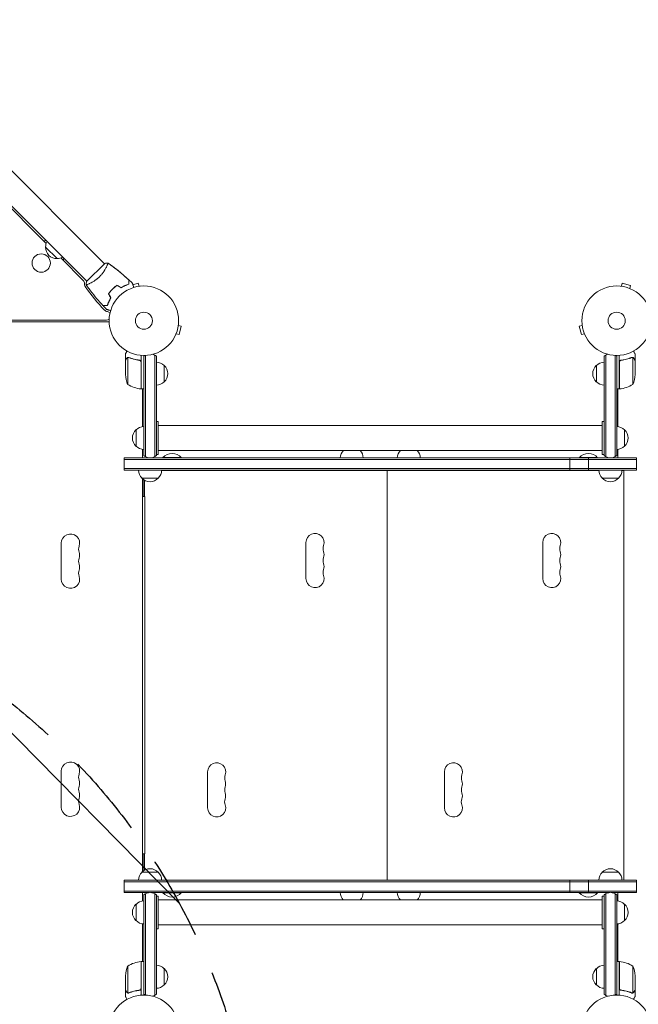
# Model space of a CAD drawing. Units: millimetres. Extents: x -4774 to 5410, y -4819 to 3103.
# Drawn here: x -189 to 754, y 39 to 1541 of the extents above; entities that cross this region are included whole.
import ezdxf

# ---------------------------------------------------------------- set-up
doc = ezdxf.new("R2010")
doc.units = ezdxf.units.MM
doc.header["$LTSCALE"] = 20
doc.linetypes.add('HIDDEN', pattern=[9.525, 6.35, -3.175])
for name, color, linetype in [('2d', 230, 'Continuous'), ('EN-Free_Space', 10, 'HIDDEN'), ('EN-Free_Space_Hatch', 10, 'HIDDEN')]:
    doc.layers.add(name, color=color, linetype=linetype)

msp = doc.modelspace()

# ---------------------------------------------------------------- hatches: boundary and pattern name
at = {"layer": 'EN-Free_Space_Hatch'}
h = msp.add_hatch(dxfattribs=at)
h.set_pattern_fill('ANSI31', color=256, scale=100)
h.set_pattern_definition([(134.5466, (-541.24, -2823.33), (-226.276, -222.723), [])])
edge = h.paths.add_edge_path()
edge.add_line((-530, -1403.2), (-541.2, -2823.3))
edge.add_arc((-1541.2, -2815.4), 1000, 179.5466, 359.5466, ccw=False)
edge.add_line((-2541.2, -2807.5), (-2529.9, -1387.4))
edge.add_arc((-530, -1403.2), 2000, 135, 179.5466, ccw=False)
edge.add_line((-1944.2, 11), (-1532.2, 423))
edge.add_arc((-825.1, -284.1), 1000, -45, 135, ccw=False)
edge.add_line((-118, -991.2), (-530, -1403.2))
edge = h.paths.add_edge_path()
edge.add_line((1812, 1541), (3910, 1541))
edge.add_arc((3910, 541), 1000, 0, 90, ccw=False)
edge.add_arc((3910, 541), 1000, -90, 0, ccw=False)
edge.add_line((3910, -459), (1812, -459))
edge.add_arc((1812, 541), 1000, 180, 270, ccw=False)
edge.add_arc((1812, 541), 1000, 90, 180, ccw=False)

# ---------------------------------------------------------------- linework, layer by layer
at = {"layer": '2d', "lineweight": 0}
for p, q in [((-313.9, 1422.8), (-60.1, 1169)), ((-340.8, 1395.9), (-87, 1142.1)), ((-149, 1199.8), (-256.5, 1307.4)), ((-149.9, 1205), (-152, 1202.9)), ((-132.2, 1176.8), (-149.9, 1194.4)), ((-91.6, 1142.5), (-126.8, 1177.7)), ((-123.7, 1174.6), (-121.6, 1176.8)), ((-59.8, 1169.3), (-87.3, 1141.8)), ((-56.4, 1165.3), (-56.4, 1165.3)), ((-8.6, 1139.1), (-16.7, 1136.9)), ((-7.3, 1134.5), (-8.6, 1139.1)), ((-5.9, 1134.7), (-5.8, 1134.7)), ((-5.8, 1134.7), (-5.8, 1134.7)), ((726.8, 1134.7), (726.9, 1134.7)), ((726.8, 1134.7), (726.8, 1134.7)), ((728.3, 1134.5), (729.6, 1139.1)), ((742.1, 1135.8), (729.6, 1139.1)), ((740.9, 1131.1), (742.1, 1135.8)), ((742.2, 1130.6), (742.3, 1130.5)), ((742.3, 1130.5), (742.3, 1130.5)), ((-1025.2, 1083), (-56.8, 1083)), ((-53, 1080), (-1029, 1080)), ((52.5, 1074.7), (57.1, 1073.4)), ((52.7, 1076.2), (52.7, 1076.1)), ((52.7, 1076.2), (52.7, 1076.2)), ((53.8, 1060.9), (57.1, 1073.4)), ((668.5, 1074.7), (663.9, 1073.4)), ((663.9, 1073.4), (667.2, 1060.9)), ((668.3, 1076.1), (668.3, 1076.2)), ((668.3, 1076.2), (668.3, 1076.2)), ((48.6, 1060.8), (48.5, 1060.7)), ((48.5, 1060.7), (48.5, 1060.7)), ((49.1, 1062.1), (53.8, 1060.9)), ((671.9, 1062.1), (667.2, 1060.9)), ((672.5, 1060.7), (672.4, 1060.8)), ((672.5, 1060.7), (672.5, 1060.7)), ((-28, 1021.7), (-28, 1031.5)), ((-28, 1021.7), (-27.9, 1021.7)), ((-24.7, 1025.6), (-24.7, 984.8)), ((-23.8, 1025.8), (-23.8, 1025.8)), ((-7.8, 1021.7), (-6.3, 1021.7)), ((-4, 1029.2), (-4, 977.8)), ((0, 876.1), (0, 1029)), ((2.5, 874.5), (2.5, 1029.1)), ((16.5, 1029.5), (16.5, 874.5)), ((19, 1027.8), (19, 876.1)), ((702, 1027.8), (702, 876.1)), ((704.5, 1029.5), (704.5, 874.5)), ((718.5, 1029.1), (718.5, 874.5)), ((721, 876.1), (721, 1029)), ((725, 977.8), (725, 1029.2)), ((728.8, 1021.7), (727.3, 1021.7)), ((744.8, 1026), (744.8, 1026)), ((745.7, 984.8), (745.7, 1025.6)), ((749, 1021.7), (748.9, 1021.7)), ((749, 1021.7), (749, 1031.5)), ((-28, 1021.5), (-28, 999.6)), ((-4.2, 977.8), (-4.2, 1018.6)), ((31, 1013.7), (31, 988.7)), ((690, 988.7), (690, 1013.7)), ((725.2, 1018.6), (725.2, 977.8)), ((749, 999.6), (749, 1021.5)), ((-4, 977.8), (0, 977.8)), ((-2, 920.4), (-2, 977.8)), ((725, 977.8), (721, 977.8)), ((723, 920.4), (723, 977.8)), ((0, 885.5), (0, 920.5)), ((19, 928), (22, 928)), ((22, 878), (22, 928)), ((699, 922), (22, 922)), ((699, 878), (699, 928)), ((699, 928), (702, 928)), ((721, 920.5), (721, 885.5)), ((-12, 890.5), (-12, 915.5)), ((733, 915.5), (733, 890.5)), ((-30, 853.7), (-30, 872.7)), ((751, 872.7), (-30, 872.7)), ((-2, 872.7), (-2, 885.6)), ((19, 878), (22, 878)), ((699, 884), (22, 884)), ((57, 873), (29, 873)), ((29, 872.7), (29, 873)), ((57, 872.7), (57, 873)), ((649.6, 853.7), (649.6, 872.7)), ((692, 873), (664, 873)), ((664, 872.7), (664, 873)), ((678, 853.7), (678, 872.7)), ((692, 872.7), (692, 873)), ((699, 878), (702, 878)), ((723, 872.7), (723, 885.6)), ((751, 853.7), (751, 872.7)), ((751, 870.2), (-30, 870.2)), ((751, 856.2), (-30, 856.2)), ((-30, 853.7), (751, 853.7)), ((22, 841.7), (-3, 841.7)), ((694, 853.5), (27, 853.5)), ((337, 853.5), (337, 853.7)), ((359, 853.5), (359, 853.7)), ((362, 853.5), (362, 853.7)), ((371, 228.5), (371, 853.5)), ((384, 853.5), (384, 853.7)), ((724, 841.7), (699, 841.7)), ((732, 853.5), (729, 853.5)), ((732, 228.5), (732, 853.5)), ((-2, 241.3), (-2, 840.7)), ((-1, 814.5), (-1, 839.9)), ((1, 838.5), (1, 813.5)), ((-1, 814.5), (-2, 814.5)), ((-2, 813.5), (1.5, 813.5)), ((1.5, 268.5), (1.5, 813.5)), ((-126, 687.5), (-126, 742.5)), ((247.2, 743.5), (247.2, 688.5)), ((608.2, 743.5), (608.2, 688.5)), ((-126, 394.5), (-126, 339.5)), ((97.2, 393.5), (97.2, 338.5)), ((458.2, 393.5), (458.2, 338.5)), ((1.5, 268.5), (-2, 268.5)), ((-2, 267.5), (-1, 267.5)), ((-1, 242.1), (-1, 267.5)), ((1, 268.5), (1, 243.5)), ((-30, 209.2), (-30, 228.2)), ((751, 228.2), (-30, 228.2)), ((751, 225.7), (-30, 225.7)), ((-8, 228.3), (27, 228.3)), ((-3, 240.3), (22, 240.3)), ((-2, 228.2), (-2, 228.3)), ((1, 228.2), (1, 228.3)), ((23, 228.2), (23, 228.3)), ((27, 228.5), (694, 228.5)), ((337, 228.2), (337, 228.5)), ((359, 228.2), (359, 228.5)), ((362, 228.2), (362, 228.5)), ((384, 228.2), (384, 228.5)), ((649.6, 209.2), (649.6, 228.2)), ((678, 209.2), (678, 228.2)), ((694, 228.3), (729, 228.3)), ((698, 228.2), (698, 228.3)), ((699, 240.3), (724, 240.3)), ((720, 228.2), (720, 228.3)), ((723, 228.2), (723, 228.3)), ((729, 228.5), (732, 228.5)), ((751, 209.2), (751, 228.2)), ((751, 211.7), (-30, 211.7)), ((-30, 209.2), (8.5, 209.2)), ((-2, 196.4), (-2, 209.2)), ((0, 53), (0, 205.9)), ((0, 161.5), (0, 196.5)), ((2.5, 207.5), (2.5, 52.9)), ((10.5, 209.2), (710.5, 209.2)), ((16.5, 207.5), (16.5, 52.5)), ((19, 205.9), (19, 54.2)), ((19, 204), (22, 204)), ((22, 154), (22, 204)), ((699, 198), (22, 198)), ((29, 209.2), (29, 209)), ((29, 209), (57, 209)), ((57, 209.2), (57, 209)), ((664, 209.2), (664, 209)), ((664, 209), (692, 209)), ((692, 209.2), (692, 209)), ((699, 154), (699, 204)), ((699, 204), (702, 204)), ((702, 205.9), (702, 54.2)), ((704.5, 52.5), (704.5, 207.5)), ((712.5, 209.2), (751, 209.2)), ((718.5, 52.9), (718.5, 207.5)), ((721, 53), (721, 205.9)), ((721, 196.5), (721, 161.5)), ((723, 196.4), (723, 209.2)), ((-12, 166.5), (-12, 191.5)), ((733, 191.5), (733, 166.5)), ((-2, 104.2), (-2, 161.6)), ((19, 154), (22, 154)), ((699, 160), (22, 160)), ((699, 154), (702, 154)), ((723, 104.2), (723, 161.6)), ((-24.7, 97.2), (-24.7, 56.4)), ((-4.2, 63.4), (-4.2, 104.2)), ((-4, 104.2), (-4, 52.8)), ((-4, 104.2), (0, 104.2)), ((31, 93.3), (31, 68.3)), ((690, 68.3), (690, 93.3)), ((725, 104.2), (721, 104.2)), ((725, 104.2), (725, 52.8)), ((725.2, 63.4), (725.2, 104.2)), ((745.7, 97.2), (745.7, 56.4)), ((-28, 60.5), (-28, 82.4)), ((749, 82.4), (749, 60.5)), ((-28, 60.3), (-28, 50.5)), ((-28, 60.3), (-27.9, 60.3)), ((-7.8, 60.3), (-6.3, 60.3)), ((728.8, 60.3), (727.3, 60.3)), ((749, 60.3), (748.9, 60.3)), ((749, 60.3), (749, 50.5)), ((-23.8, 56), (-23.8, 56)), ((744.8, 56.2), (744.8, 56.2))]:
    msp.add_line(p, q, dxfattribs=at)
for centre, radius in [((-156.6, 1170), 14), ((0, 1082), 53), ((721, 1082), 53), ((0, 1082), 13), ((721, 1082), 13), ((0, 0), 53), ((721, 0), 53)]:
    msp.add_circle(centre, radius, dxfattribs=at)
for centre, radius, start, end in [((-132.8, 1194.6), 17, 151.0156, 180.8135), ((-132.9, 1193.7), 17, 177.6679, 272.3321), ((-132.1, 1193.9), 17, 269.1865, 298.9844), ((-93.7, 1140.3), 3, 350.6735, 45), ((-82.8, 1138.5), 8, 170.6735, 215.0407), ((158.7, 1307.9), 303, 215.0407, 223.8152), ((-54.2, 1103.7), 8, 223.8152, 259.6186), ((-56.8, 1089.5), 6.46, 270, 306.2542), ((-56.8, 1089.5), 6.46, 38.7712, 79.6186), ((9.5, 1016.2), 15, 121.2174, 129.2965), ((9.5, 1016.2), 15, 50.7035, 75.2134), ((711.5, 1016.2), 15, 104.7866, 129.2965), ((711.5, 1016.2), 15, 50.7035, 58.7826), ((18.8, 1001.7), 17, 44.1865, 89.3587), ((19.5, 1001.2), 17, 312.6679, 47.3321), ((701.5, 1001.2), 17, 132.6679, 227.3321), ((702.2, 1001.7), 17, 90.6413, 135.8135), ((21.9, 1002.8), 50, 183.6243, 201.1002), ((699.1, 1002.8), 50, 338.8998, 356.3757), ((1.3, 1027.5), 50, 238.6503, 263.5272), ((-4, 980.7), 3, 263.5272, 266.8088), ((18.8, 1000.7), 17, 270.6413, 315.8135), ((702.2, 1000.7), 17, 224.1865, 269.3587), ((725, 980.7), 3, 273.1912, 276.4728), ((719.7, 1027.5), 50, 276.4728, 301.3497), ((0.2, 903.5), 17, 90.6413, 135.8135), ((720.8, 903.5), 17, 44.1865, 89.3587), ((-0.5, 903), 17, 132.6679, 227.3321), ((-0.5, 903), 17, 179.9993, 227.3321), ((721.5, 903), 17, 312.6679, 47.3321), ((0.2, 902.5), 17, 224.1865, 269.3587), ((0.2, 902.5), 17, 224.1865, 269.3587), ((720.8, 902.5), 17, 270.6413, 315.8135), ((9.5, 887.7), 15, 230.7035, 309.2965), ((43, 861.2), 18.3, 40.1905, 139.8095), ((316.5, 872.3), 17, 136.4082, 178.5336), ((317.5, 872.3), 17, 1.4664, 43.5918), ((403.5, 872.3), 17, 136.4082, 178.5336), ((404.5, 872.3), 17, 1.4664, 43.5918), ((678, 861.1), 18.3, 40.1905, 139.8095), ((711.5, 887.7), 15, 230.7035, 309.2965), ((9, 853.9), 17, 180.7482, 225.8135), ((9.5, 853.3), 17, 222.6679, 317.3321), ((10, 853.9), 17, 314.1865, 359.2518), ((711, 853.9), 17, 180.7482, 225.8135), ((711.5, 853.3), 17, 222.6679, 317.3321), ((712, 853.9), 17, 314.1865, 359.2518), ((-112, 742.5), 14, 340.8901, 180), ((261, 743.5), 13.8, 340.5288, 180), ((622, 743.5), 13.8, 340.5288, 180), ((-85.5, 733.3), 14, 160.8901, 199.1099), ((286.9, 734.3), 13.7, 160.5288, 199.4712), ((647.9, 734.3), 13.7, 160.5288, 199.4712), ((-112, 724.2), 14, 340.8901, 19.1099), ((261, 725.1), 13.7, 340.5288, 19.4712), ((622, 725.1), 13.7, 340.5288, 19.4712), ((-85.5, 715), 14, 160.8901, 199.1099), ((-112, 705.8), 14, 340.8901, 19.1099), ((286.9, 716), 13.7, 160.5288, 199.4712), ((261, 706.8), 13.7, 340.5288, 19.4712), ((647.9, 716), 13.7, 160.5288, 199.4712), ((622, 706.8), 13.7, 340.5288, 19.4712), ((-112, 687.5), 14, 180, 19.1099), ((-85.5, 696.7), 14, 160.8901, 199.1099), ((261, 688.5), 13.8, 180, 19.4712), ((286.9, 697.6), 13.7, 160.5288, 199.4712), ((622, 688.5), 13.8, 180, 19.4712), ((647.9, 697.6), 13.7, 160.5288, 199.4712), ((-112, 394.5), 14, 340.8901, 180), ((111, 393.5), 13.8, 340.5288, 180), ((472, 393.5), 13.8, 340.5288, 180), ((-85.5, 385.3), 14, 160.8901, 199.1099), ((-112, 376.2), 14, 340.8901, 19.1099), ((136.9, 384.3), 13.7, 160.5288, 199.4712), ((111, 375.1), 13.7, 340.5288, 19.4712), ((497.9, 384.3), 13.7, 160.5288, 199.4712), ((472, 375.1), 13.7, 340.5288, 19.4712), ((-85.5, 367), 14, 160.8901, 199.1099), ((-112, 357.8), 14, 340.8901, 19.1099), ((136.9, 366), 13.7, 160.5288, 199.4712), ((111, 356.8), 13.7, 340.5288, 19.4712), ((497.9, 366), 13.7, 160.5288, 199.4712), ((472, 356.8), 13.7, 340.5288, 19.4712), ((-85.5, 348.7), 14, 160.8901, 199.1099), ((136.9, 347.6), 13.8, 160.5288, 199.4712), ((497.9, 347.6), 13.8, 160.5288, 199.4712), ((-112, 339.5), 14, 180, 19.1099), ((111, 338.5), 13.8, 180, 19.4712), ((472, 338.5), 13.8, 180, 19.4712), ((9.5, 228.7), 17, 42.6679, 137.3321), ((711.5, 228.7), 17, 42.6679, 137.3321), ((9, 228.1), 17, 134.1865, 179.3587), ((10, 228.1), 17, 0.6413, 45.8135), ((711, 228.1), 17, 134.1865, 179.3587), ((712, 228.1), 17, 0.6413, 45.8135), ((0.2, 179.5), 17, 90.6413, 135.8135), ((9.5, 194.3), 15, 50.7035, 129.2965), ((43, 220.8), 18.3, 220.1905, 319.8095), ((316.5, 209.7), 17, 181.4664, 223.2994), ((317.5, 209.7), 17, 316.7006, 358.5336), ((403.5, 209.7), 17, 181.4664, 223.2994), ((404.5, 209.7), 17, 316.7006, 358.5336), ((678, 220.8), 18.3, 220.1905, 319.8095), ((711.5, 194.3), 15, 50.7035, 129.2965), ((720.8, 179.5), 17, 44.1865, 89.3587), ((-0.5, 179), 17, 132.6679, 227.3321), ((721.5, 179), 17, 312.6679, 47.3321), ((0.2, 178.5), 17, 224.1865, 269.3587), ((720.8, 178.5), 17, 270.6413, 315.8135), ((21.9, 79.2), 50, 158.8998, 176.3757), ((1.3, 54.5), 50, 96.4728, 121.3497), ((-4, 101.3), 3, 93.1912, 96.4728), ((18.8, 81.3), 17, 44.1865, 89.3587), ((19.5, 80.8), 17, 312.6679, 47.3321), ((701.5, 80.8), 17, 132.6679, 227.3321), ((702.2, 81.3), 17, 90.6413, 135.8135), ((725, 101.3), 3, 83.5272, 86.8088), ((719.7, 54.5), 50, 58.6503, 83.5272), ((699.1, 79.2), 50, 3.6243, 21.1002), ((18.8, 80.3), 17, 270.6413, 315.8135), ((702.2, 80.3), 17, 224.1865, 269.3587), ((9.5, 65.8), 15, 230.7035, 238.7826), ((9.5, 65.8), 15, 284.7866, 309.2965), ((711.5, 65.8), 15, 230.7035, 255.2164), ((711.5, 65.8), 15, 301.2143, 309.2965)]:
    msp.add_arc(centre, radius, start, end, dxfattribs=at)
for points, knots in [([(-54.8, 1170), (-54.8, 1170), (-54.8, 1170), (-54.8, 1170), (-54.8, 1170), (-54.7, 1170), (-54.7, 1170), (-54.7, 1169.9), (-54.7, 1169.9), (-54.7, 1169.6), (-54.8, 1169.2), (-55.1, 1168.5), (-55.2, 1168.2), (-55.5, 1167.5), (-55.6, 1167.1), (-56.1, 1165.9), (-56.6, 1165), (-57.2, 1163.8), (-57.3, 1163.5), (-57.6, 1163), (-57.7, 1162.7), (-58.2, 1161.9), (-58.5, 1161.3), (-59.1, 1160.1), (-59.5, 1159.5), (-60.1, 1158.6), (-60.3, 1158.3), (-60.7, 1157.7), (-60.9, 1157.3), (-62, 1155.7), (-62.9, 1154.5), (-64.5, 1152.5), (-65, 1151.9), (-66.2, 1150.6), (-66.8, 1150), (-67.4, 1149.4)], [0.12220864, 0.12220864, 0.12220864, 0.12220864, 0.12268837, 0.12268837, 0.12524335, 0.12524335, 0.12652085, 0.12652085, 0.12779834, 0.12779834, 0.13290832, 0.13290832, 0.13546331, 0.13546331, 0.1380183, 0.1380183, 0.14312827, 0.14312827, 0.14440577, 0.14440577, 0.14568326, 0.14568326, 0.14823825, 0.14823825, 0.15079324, 0.15079324, 0.15207073, 0.15207073, 0.15334823, 0.15334823, 0.15845821, 0.15845821, 0.16101319, 0.16101319, 0.16356818, 0.16356818, 0.16356818, 0.16356818]), ([(-54.7, 1170), (-52.1, 1168.1), (-49.4, 1166.2), (-42.6, 1161.1), (-38.5, 1157.9), (-30.7, 1151.3), (-26.9, 1147.9), (-23.2, 1144.5)], [0.059168, 0.059168, 0.059168, 0.059168, 10.001334, 10.001334, 25.653066, 25.653066, 40.963039, 40.963039, 40.963039, 40.963039]), ([(-54.7, 1170), (-52.5, 1168.4), (-50.2, 1166.8), (-43.9, 1162.1), (-39.8, 1158.9), (-31.5, 1152), (-27.3, 1148.3), (-23.2, 1144.5)], [0.059168, 0.059168, 0.059168, 0.059168, 8.418753, 8.418753, 24.070837, 24.070837, 40.962656, 40.962656, 40.962656, 40.962656]), ([(-67.4, 1149.4), (-68, 1148.8), (-68.6, 1148.2), (-69.9, 1147), (-70.5, 1146.5), (-71.5, 1145.7), (-71.8, 1145.4), (-72.4, 1144.9), (-72.8, 1144.7), (-73.7, 1144), (-74.4, 1143.5), (-75.7, 1142.7), (-76.3, 1142.3), (-77.5, 1141.5), (-78.1, 1141.1), (-79.9, 1140.1), (-81, 1139.5), (-82.5, 1138.8), (-83, 1138.6), (-83.9, 1138.1), (-84.4, 1138), (-85.6, 1137.5), (-86.2, 1137.2), (-87, 1136.9), (-87.2, 1136.9), (-87.6, 1136.8), (-87.7, 1136.7), (-87.9, 1136.7), (-87.9, 1136.7), (-88, 1136.7), (-88, 1136.7), (-88, 1136.8), (-88, 1136.8), (-88, 1136.8), (-88, 1136.8), (-88, 1136.8)], [0.16356818, 0.16356818, 0.16356818, 0.16356818, 0.1661247, 0.1661247, 0.16868122, 0.16868122, 0.16995948, 0.16995948, 0.17123774, 0.17123774, 0.17379425, 0.17379425, 0.17635077, 0.17635077, 0.17890729, 0.17890729, 0.18402032, 0.18402032, 0.18657684, 0.18657684, 0.18913336, 0.18913336, 0.19424639, 0.19424639, 0.19680291, 0.19680291, 0.19935943, 0.19935943, 0.20063769, 0.20063769, 0.20191595, 0.20191595, 0.20447247, 0.20447247, 0.20490292, 0.20490292, 0.20490292, 0.20490292]), ([(-23.2, 1137.7), (-23.2, 1138.5), (-23.2, 1139.2), (-23.2, 1140.5), (-23.2, 1141.1), (-23.2, 1142), (-23.2, 1142.2), (-23.2, 1142.7), (-23.2, 1142.9), (-23.2, 1143.5), (-23.2, 1143.8), (-23.2, 1144.2), (-23.2, 1144.3), (-23.2, 1144.4), (-23.2, 1144.4), (-23.2, 1144.4), (-23.2, 1144.5), (-23.2, 1144.5), (-23.2, 1144.5), (-23.2, 1144.5), (-23.2, 1144.5), (-23.2, 1144.5)], [0, 0, 0, 0, 0.00350666, 0.00350666, 0.00701332, 0.00701332, 0.00876665, 0.00876665, 0.01051997, 0.01051997, 0.01402663, 0.01402663, 0.01577996, 0.01577996, 0.01753329, 0.01753329, 0.02103995, 0.02103995, 0.02454661, 0.02454661, 0.02744921, 0.02744921, 0.02744921, 0.02744921]), ([(-23, 1137.5), (-23, 1138.3), (-23, 1139), (-23, 1140.4), (-23, 1141), (-23, 1141.8), (-23, 1142.1), (-23, 1142.5), (-23, 1142.8), (-23, 1143.4), (-23, 1143.7), (-23, 1144), (-23, 1144.1), (-23, 1144.2), (-23, 1144.2), (-23, 1144.2), (-23, 1144.2), (-23, 1144.3), (-23, 1144.3), (-23, 1144.3), (-23, 1144.3), (-23, 1144.3), (-23, 1144.3), (-23, 1144.3)], [0, 0, 0, 0, 0.0035063, 0.0035063, 0.0070126, 0.0070126, 0.00876575, 0.00876575, 0.0105189, 0.0105189, 0.0140252, 0.0140252, 0.01577835, 0.01577835, 0.01665493, 0.01665493, 0.0175315, 0.0175315, 0.02103781, 0.02103781, 0.02454411, 0.02454411, 0.0274484, 0.0274484, 0.0274484, 0.0274484]), ([(-88, 1136.8), (-87.9, 1138.2), (-87.7, 1139.6), (-87.4, 1141.3), (-87.4, 1141.5), (-87.3, 1141.8)], [0, 0, 0, 0, 4.405135, 4.405135, 5.108724, 5.108724, 5.108724, 5.108724]), ([(-86.1, 1137.2), (-86.4, 1137.2), (-86.6, 1137.1), (-87, 1136.9), (-87.2, 1136.9), (-87.6, 1136.8), (-87.7, 1136.7), (-87.9, 1136.7), (-87.9, 1136.7), (-88, 1136.7), (-88, 1136.7), (-88, 1136.8), (-88, 1136.8), (-88, 1136.8), (-88, 1136.8), (-88, 1136.8)], [0.19243018, 0.19243018, 0.19243018, 0.19243018, 0.19424639, 0.19424639, 0.19680291, 0.19680291, 0.19935943, 0.19935943, 0.20063769, 0.20063769, 0.20191595, 0.20191595, 0.20447247, 0.20447247, 0.20490292, 0.20490292, 0.20490292, 0.20490292]), ([(-62.5, 1105.2), (-64.8, 1107.6), (-67, 1110.1), (-72.5, 1116.5), (-75.8, 1120.5), (-82.1, 1128.5), (-85.1, 1132.6), (-88, 1136.7)], [0, 0, 0, 0, 10.001335, 10.001335, 25.652861, 25.652861, 40.904303, 40.904303, 40.904303, 40.904303]), ([(-48.1, 1130.1), (-49.2, 1129), (-50.3, 1127.8), (-51.8, 1126.1), (-52.2, 1125.4), (-53.2, 1124.2), (-53.6, 1123.6), (-54, 1123)], [0.009405818, 0.009405818, 0.009405818, 0.009405818, 0.01410835, 0.01410835, 0.016459616, 0.016459616, 0.018810883, 0.018810883, 0.018810883, 0.018810883]), ([(-48, 1130), (-49.1, 1128.9), (-50.1, 1127.7), (-51.5, 1126), (-52, 1125.4), (-52.9, 1124.2), (-53.4, 1123.6), (-53.8, 1123)], [0.009233803, 0.009233803, 0.009233803, 0.009233803, 0.013850802, 0.013850802, 0.016159301, 0.016159301, 0.0184678, 0.0184678, 0.0184678, 0.0184678]), ([(-41, 1136), (-42.2, 1135.2), (-43.4, 1134.3), (-45.2, 1132.8), (-45.8, 1132.3), (-47, 1131.2), (-47.6, 1130.7), (-48.1, 1130.1)], [0, 0, 0, 0, 0.004702909, 0.004702909, 0.007054363, 0.007054363, 0.009405818, 0.009405818, 0.009405818, 0.009405818]), ([(-41, 1135.8), (-42.2, 1134.9), (-43.4, 1134), (-45.1, 1132.6), (-45.7, 1132.1), (-46.9, 1131.1), (-47.4, 1130.5), (-48, 1130)], [0, 0, 0, 0, 0.004616902, 0.004616902, 0.006925353, 0.006925353, 0.009233803, 0.009233803, 0.009233803, 0.009233803]), ([(-34.7, 1132.4), (-33.6, 1133), (-32.6, 1133.6), (-30.6, 1134.7), (-29.6, 1135.2), (-27.6, 1136.1), (-26.7, 1136.5), (-24.8, 1137.1), (-24, 1137.4), (-23.2, 1137.7)], [0, 0, 0, 0, 0.00398181, 0.00398181, 0.00796362, 0.00796362, 0.01194542, 0.01194542, 0.01592723, 0.01592723, 0.01592723, 0.01592723]), ([(-34.7, 1132.2), (-33.6, 1132.8), (-32.6, 1133.4), (-30.5, 1134.5), (-29.5, 1135), (-28, 1135.7), (-27.5, 1135.9), (-26.5, 1136.3), (-26.1, 1136.5), (-24.7, 1137), (-23.8, 1137.3), (-23, 1137.5)], [0, 0, 0, 0, 0.00404294, 0.00404294, 0.00808588, 0.00808588, 0.01010735, 0.01010735, 0.01212882, 0.01212882, 0.01617176, 0.01617176, 0.01617176, 0.01617176]), ([(-17.2, 1138.9), (-17.2, 1138.9), (-17.2, 1138.8), (-17.2, 1138.8), (-17.2, 1138.8), (-17.2, 1138.8), (-17.2, 1138.8), (-17.2, 1138.8)], [0.032466378, 0.032466378, 0.032466378, 0.032466378, 0.03756195, 0.03756195, 0.041318145, 0.041318145, 0.042083011, 0.042083011, 0.042083011, 0.042083011]), ([(-17.2, 1138.9), (-17.2, 1138.9), (-17.2, 1138.8), (-17.2, 1138.8), (-17.2, 1138.8), (-17.2, 1138.8), (-17.2, 1138.8), (-17.2, 1138.8), (-17.2, 1138.8), (-17.2, 1138.7), (-17.2, 1138.6), (-17.1, 1138.2), (-16.9, 1137.8), (-16.7, 1137), (-16.7, 1136.7), (-16.5, 1136.1), (-16.4, 1135.8), (-16.1, 1134.8), (-15.9, 1134), (-15.7, 1133), (-15.6, 1132.9), (-15.6, 1132.7)], [0.03093242, 0.03093242, 0.03093242, 0.03093242, 0.03756195, 0.03756195, 0.04131815, 0.04131815, 0.04225719, 0.04225719, 0.04319624, 0.04319624, 0.04507434, 0.04507434, 0.04883054, 0.04883054, 0.05070863, 0.05070863, 0.05258673, 0.05258673, 0.05634293, 0.05634293, 0.05718798, 0.05718798, 0.05718798, 0.05718798]), ([(-50.4, 1116.7), (-51, 1115.6), (-51.6, 1114.6), (-52.7, 1112.6), (-53.2, 1111.6), (-54.1, 1109.6), (-54.5, 1108.7), (-55.1, 1106.8), (-55.4, 1106), (-55.7, 1105.2)], [0, 0, 0, 0, 0.00398181, 0.00398181, 0.00796362, 0.00796362, 0.01194542, 0.01194542, 0.01592723, 0.01592723, 0.01592723, 0.01592723]), ([(-50.2, 1116.7), (-50.8, 1115.6), (-51.4, 1114.6), (-52.5, 1112.5), (-53, 1111.5), (-53.7, 1110), (-53.9, 1109.5), (-54.3, 1108.5), (-54.5, 1108.1), (-55, 1106.7), (-55.3, 1105.8), (-55.5, 1105)], [0, 0, 0, 0, 0.00404294, 0.00404294, 0.00808588, 0.00808588, 0.01010735, 0.01010735, 0.01212882, 0.01212882, 0.01617176, 0.01617176, 0.01617176, 0.01617176]), ([(-55.7, 1105.2), (-56.5, 1105.2), (-57.2, 1105.2), (-58.5, 1105.2), (-59.1, 1105.2), (-60, 1105.2), (-60.2, 1105.2), (-60.7, 1105.2), (-60.9, 1105.2), (-61.5, 1105.2), (-61.8, 1105.2), (-62.2, 1105.2), (-62.3, 1105.2), (-62.4, 1105.2), (-62.4, 1105.2), (-62.4, 1105.2), (-62.5, 1105.2), (-62.5, 1105.2), (-62.5, 1105.2), (-62.5, 1105.2), (-62.5, 1105.2), (-62.5, 1105.2)], [0, 0, 0, 0, 0.00350666, 0.00350666, 0.00701332, 0.00701332, 0.00876665, 0.00876665, 0.01051997, 0.01051997, 0.01402663, 0.01402663, 0.01577996, 0.01577996, 0.01753329, 0.01753329, 0.02103995, 0.02103995, 0.02454661, 0.02454661, 0.02744921, 0.02744921, 0.02744921, 0.02744921]), ([(-55.5, 1105), (-56.3, 1105), (-57, 1105), (-58.4, 1105), (-59, 1105), (-59.8, 1105), (-60.1, 1105), (-60.5, 1105), (-60.8, 1105), (-61.4, 1105), (-61.7, 1105), (-62, 1105), (-62.1, 1105), (-62.2, 1105), (-62.2, 1105), (-62.2, 1105), (-62.2, 1105), (-62.3, 1105), (-62.3, 1105), (-62.3, 1105), (-62.3, 1105), (-62.3, 1105), (-62.3, 1105), (-62.3, 1105)], [0, 0, 0, 0, 0.0035063, 0.0035063, 0.0070126, 0.0070126, 0.00876575, 0.00876575, 0.0105189, 0.0105189, 0.0140252, 0.0140252, 0.01577835, 0.01577835, 0.01665493, 0.01665493, 0.0175315, 0.0175315, 0.02103781, 0.02103781, 0.02454411, 0.02454411, 0.0274484, 0.0274484, 0.0274484, 0.0274484]), ([(-50.7, 1097.6), (-50.9, 1097.6), (-51, 1097.7), (-52, 1097.9), (-52.8, 1098.1), (-53.9, 1098.4), (-54.2, 1098.5), (-54.8, 1098.7), (-55.1, 1098.8), (-55.6, 1098.9), (-55.8, 1099), (-56.2, 1099.1), (-56.4, 1099.1), (-56.6, 1099.2), (-56.7, 1099.2), (-56.8, 1099.2), (-56.8, 1099.2), (-56.8, 1099.2), (-56.8, 1099.2), (-56.8, 1099.2), (-56.8, 1099.2), (-56.8, 1099.2), (-56.9, 1099.2), (-56.9, 1099.2)], [0.00292306, 0.00292306, 0.00292306, 0.00292306, 0.00379004, 0.00379004, 0.00758008, 0.00758008, 0.0094751, 0.0094751, 0.01137012, 0.01137012, 0.01326514, 0.01326514, 0.01516016, 0.01516016, 0.01705518, 0.01705518, 0.01800269, 0.01800269, 0.0189502, 0.0189502, 0.02274024, 0.02274024, 0.02935902, 0.02935902, 0.02935902, 0.02935902]), ([(-25.6, 1035.6), (-25.9, 1035.2), (-26.1, 1034.8), (-26.5, 1034.1), (-26.7, 1033.8), (-26.9, 1033.4), (-27, 1033.2), (-27.1, 1033), (-27.2, 1032.9), (-27.2, 1032.9), (-27.8, 1031.9), (-28, 1031.5), (-28, 1031.5)], [0.0535022, 0.0535022, 0.0535022, 0.0535022, 0.125, 0.125, 0.1875, 0.1875, 0.21875, 0.234375, 0.234375, 0.25, 0.25, 0.5, 0.5, 0.5, 0.5]), ([(-26.4, 1024.3), (-26.8, 1023.6), (-27.1, 1023), (-27.7, 1022), (-27.9, 1021.7), (-28, 1021.5)], [0, 0, 0, 0, 0.00517024, 0.00517024, 0.01034048, 0.01034048, 0.01034048, 0.01034048]), ([(-26.4, 1024.5), (-26.3, 1024.6), (-26.2, 1024.8), (-26.1, 1025), (-26, 1025), (-25.9, 1025.1), (-25.9, 1025.2), (-25.8, 1025.2), (-25.8, 1025.2), (-25.8, 1025.2), (-25.8, 1025.3), (-25.8, 1025.3), (-25.5, 1025.5), (-25.3, 1025.6), (-25, 1025.7)], [0, 0, 0, 0, 0.25, 0.25, 0.375, 0.375, 0.4375, 0.46875, 0.484375, 0.492187, 0.492187, 0.5, 0.5, 1, 1, 1, 1]), ([(-25.1, 1025.5), (-25.4, 1025.4), (-25.6, 1025.2), (-25.9, 1024.9), (-26, 1024.8), (-26.2, 1024.6), (-26.3, 1024.4), (-26.4, 1024.3)], [0, 0, 0, 0, 0.00218234, 0.00218234, 0.003273511, 0.003273511, 0.004364681, 0.004364681, 0.004364681, 0.004364681]), ([(-26.4, 1024.5), (-26.3, 1024.6), (-26.2, 1024.8), (-26.1, 1025), (-26, 1025), (-25.9, 1025.1), (-25.9, 1025.2), (-25.8, 1025.2), (-25.8, 1025.2), (-25.8, 1025.2), (-25.8, 1025.3), (-25.8, 1025.3), (-25.8, 1025.3), (-25.7, 1025.3), (-25.7, 1025.3)], [0, 0, 0, 0, 0.25, 0.25, 0.375, 0.375, 0.4375, 0.46875, 0.484375, 0.4921875, 0.4921875, 0.5, 0.5, 0.5253358, 0.5253358, 0.5253358, 0.5253358]), ([(-25, 1025.7), (-25, 1025.8), (-24.9, 1025.8), (-24.7, 1025.9), (-24.6, 1025.9), (-24.4, 1025.9), (-24.3, 1026), (-24.1, 1026), (-23.9, 1026), (-23.8, 1026)], [0, 0, 0, 0, 0.00051115, 0.00051115, 0.001022301, 0.001022301, 0.001533451, 0.001533451, 0.002044601, 0.002044601, 0.002044601, 0.002044601]), ([(-6.7, 1021.8), (-9.5, 1022.1), (-12.3, 1022.6), (-15.6, 1023.4), (-16.3, 1023.6), (-17.6, 1024), (-18.3, 1024.2), (-20.2, 1024.8), (-21.4, 1025.3), (-22.7, 1025.8)], [0.00267622, 0.00267622, 0.00267622, 0.00267622, 0.01136401, 0.01136401, 0.01353595, 0.01353595, 0.0157079, 0.0157079, 0.0200518, 0.0200518, 0.0200518, 0.0200518]), ([(-22.7, 1025.6), (-20.3, 1024.6), (-17.7, 1023.8), (-12.5, 1022.4), (-9.7, 1021.9), (-6.9, 1021.6)], [0, 0, 0, 0, 0.00859307, 0.00859307, 0.01718614, 0.01718614, 0.01718614, 0.01718614]), ([(-6.7, 1021.8), (-6.5, 1021.7), (-6.3, 1021.7), (-6, 1021.6), (-5.8, 1021.5), (-5.5, 1021.4), (-5.3, 1021.3), (-5, 1021.1), (-4.9, 1020.9), (-4.6, 1020.7), (-4.5, 1020.5), (-4.3, 1020.2), (-4.3, 1020), (-4.1, 1019.7), (-4.1, 1019.5), (-4, 1019.2), (-4, 1019), (-4, 1018.8)], [0, 0, 0, 0, 0.000547232, 0.000547232, 0.001094464, 0.001094464, 0.001641696, 0.001641696, 0.002188928, 0.002188928, 0.002736159, 0.002736159, 0.003283391, 0.003283391, 0.003830623, 0.003830623, 0.004377855, 0.004377855, 0.004377855, 0.004377855]), ([(725, 1018.8), (725, 1019), (725, 1019.2), (725.1, 1019.5), (725.1, 1019.7), (725.3, 1020), (725.3, 1020.2), (725.5, 1020.5), (725.6, 1020.7), (725.9, 1020.9), (726, 1021.1), (726.3, 1021.3), (726.5, 1021.4), (726.8, 1021.5), (727, 1021.6), (727.3, 1021.7), (727.5, 1021.7), (727.7, 1021.8)], [0, 0, 0, 0, 0.000547172, 0.000547172, 0.001094344, 0.001094344, 0.001641516, 0.001641516, 0.002188688, 0.002188688, 0.00273586, 0.00273586, 0.003283032, 0.003283032, 0.003830204, 0.003830204, 0.004377377, 0.004377377, 0.004377377, 0.004377377]), ([(743.7, 1025.8), (741.2, 1024.8), (738.7, 1024), (734.7, 1023), (733.3, 1022.7), (731.2, 1022.3), (730.5, 1022.1), (729.1, 1021.9), (728.4, 1021.8), (727.7, 1021.8)], [0, 0, 0, 0, 0.00869705, 0.00869705, 0.01304558, 0.01304558, 0.01521984, 0.01521984, 0.01739411, 0.01739411, 0.01739411, 0.01739411]), ([(727.9, 1021.6), (730.7, 1021.9), (733.5, 1022.4), (738.7, 1023.8), (741.3, 1024.6), (743.7, 1025.6)], [0, 0, 0, 0, 0.00859307, 0.00859307, 0.01718614, 0.01718614, 0.01718614, 0.01718614]), ([(744.8, 1025.8), (745, 1025.8), (745.1, 1025.8), (745.4, 1025.7), (745.6, 1025.7), (745.7, 1025.6)], [0.001328787, 0.001328787, 0.001328787, 0.001328787, 0.001872455, 0.001872455, 0.002416124, 0.002416124, 0.002416124, 0.002416124]), ([(745.1, 1026), (745.3, 1026), (745.5, 1025.9), (745.8, 1025.8), (745.9, 1025.8), (745.9, 1025.8)], [0.000526185, 0.000526185, 0.000526185, 0.000526185, 0.001315456, 0.001315456, 0.001853172, 0.001853172, 0.001853172, 0.001853172]), ([(745.1, 1026), (745.3, 1026), (745.5, 1025.9), (745.8, 1025.8), (745.9, 1025.8), (746, 1025.7)], [0.000526185, 0.000526185, 0.000526185, 0.000526185, 0.001315456, 0.001315456, 0.002104727, 0.002104727, 0.002104727, 0.002104727]), ([(746, 1025.7), (746.2, 1025.7), (746.3, 1025.6), (746.5, 1025.5), (746.6, 1025.4), (746.7, 1025.3), (746.7, 1025.3), (746.7, 1025.3), (746.7, 1025.3), (746.8, 1025.3), (746.8, 1025.3), (747, 1025), (747.2, 1024.8), (747.4, 1024.5)], [0, 0, 0, 0, 0.25, 0.25, 0.375, 0.4375, 0.46875, 0.484375, 0.492188, 0.492188, 0.5, 0.5, 1, 1, 1, 1]), ([(747.4, 1024.3), (747.3, 1024.4), (747.2, 1024.6), (747, 1024.8), (746.9, 1024.9), (746.6, 1025.2), (746.4, 1025.4), (746.1, 1025.5)], [0, 0, 0, 0, 0.001089402, 0.001089402, 0.002178803, 0.002178803, 0.004357607, 0.004357607, 0.004357607, 0.004357607]), ([(749, 1031.5), (749, 1031.5), (748.9, 1031.6), (748.8, 1031.9), (748.7, 1032.1), (748.5, 1032.3), (748.5, 1032.4), (748.4, 1032.6), (748.3, 1032.7), (748.3, 1032.7), (747.9, 1033.5), (747.3, 1034.4), (746.6, 1035.6)], [0.5, 0.5, 0.5, 0.5, 0.625, 0.625, 0.6875, 0.6875, 0.71875, 0.734375, 0.734375, 0.75, 0.75, 0.9464969, 0.9464969, 0.9464969, 0.9464969]), ([(749, 1021.5), (748.9, 1021.7), (748.7, 1022), (748.1, 1023), (747.8, 1023.6), (747.4, 1024.3)], [0, 0, 0, 0, 0.00517024, 0.00517024, 0.01034048, 0.01034048, 0.01034048, 0.01034048]), ([(-6.9, 1021.6), (-6.6, 1021.6), (-6.3, 1021.5), (-5.9, 1021.3), (-5.8, 1021.3), (-5.6, 1021.1), (-5.4, 1021), (-5.1, 1020.8), (-4.9, 1020.6), (-4.7, 1020.2), (-4.6, 1020.1), (-4.5, 1019.9), (-4.4, 1019.7), (-4.4, 1019.6)], [0, 0, 0, 0, 0.000839577, 0.000839577, 0.001259366, 0.001259366, 0.001679155, 0.001679155, 0.002518732, 0.002518732, 0.002938521, 0.002938521, 0.00335831, 0.00335831, 0.00335831, 0.00335831]), ([(-5.9, 1021.3), (-5.8, 1021.3), (-5.8, 1021.2), (-5.6, 1021.1), (-5.4, 1021), (-5.1, 1020.8), (-4.9, 1020.6), (-4.7, 1020.2), (-4.6, 1020.1), (-4.5, 1019.9), (-4.4, 1019.7), (-4.4, 1019.6)], [0.000970326, 0.000970326, 0.000970326, 0.000970326, 0.001259366, 0.001259366, 0.001679155, 0.001679155, 0.002518732, 0.002518732, 0.002938521, 0.002938521, 0.00335831, 0.00335831, 0.00335831, 0.00335831]), ([(725.4, 1019.6), (725.5, 1019.9), (725.6, 1020.1), (725.8, 1020.5), (725.9, 1020.6), (726.1, 1020.8), (726.2, 1020.9), (726.6, 1021.1), (726.8, 1021.3), (727.3, 1021.5), (727.6, 1021.6), (727.9, 1021.6)], [0.001013661, 0.001013661, 0.001013661, 0.001013661, 0.001852653, 0.001852653, 0.002272148, 0.002272148, 0.002691644, 0.002691644, 0.003530636, 0.003530636, 0.004369628, 0.004369628, 0.004369628, 0.004369628]), ([(725.4, 1019.6), (725.5, 1019.9), (725.6, 1020.1), (725.8, 1020.5), (725.9, 1020.6), (726.1, 1020.8), (726.2, 1020.9), (726.5, 1021.1), (726.7, 1021.2), (726.9, 1021.3)], [0.001013661, 0.001013661, 0.001013661, 0.001013661, 0.001852653, 0.001852653, 0.002272148, 0.002272148, 0.002691644, 0.002691644, 0.003402455, 0.003402455, 0.003402455, 0.003402455]), ([(-28, 60.5), (-27.9, 60.3), (-27.7, 60), (-27.1, 59), (-26.8, 58.4), (-26.4, 57.7)], [0, 0, 0, 0, 0.00517024, 0.00517024, 0.01034048, 0.01034048, 0.01034048, 0.01034048]), ([(-6.9, 60.4), (-9.7, 60.1), (-12.5, 59.6), (-17.7, 58.2), (-20.3, 57.4), (-22.7, 56.4)], [0, 0, 0, 0, 0.00859307, 0.00859307, 0.01718614, 0.01718614, 0.01718614, 0.01718614]), ([(-22.7, 56.2), (-20.2, 57.2), (-17.7, 58), (-13.7, 59), (-12.3, 59.3), (-10.2, 59.7), (-9.5, 59.9), (-8.1, 60.1), (-7.4, 60.2), (-6.7, 60.2)], [0, 0, 0, 0, 0.00869705, 0.00869705, 0.01304558, 0.01304558, 0.01521984, 0.01521984, 0.01739411, 0.01739411, 0.01739411, 0.01739411]), ([(-4.4, 62.4), (-4.5, 62.1), (-4.6, 61.9), (-4.8, 61.5), (-4.9, 61.4), (-5.1, 61.2), (-5.2, 61.1), (-5.6, 60.9), (-5.8, 60.7), (-6.3, 60.5), (-6.6, 60.4), (-6.9, 60.4)], [0.001013661, 0.001013661, 0.001013661, 0.001013661, 0.001852653, 0.001852653, 0.002272148, 0.002272148, 0.002691644, 0.002691644, 0.003530636, 0.003530636, 0.004369628, 0.004369628, 0.004369628, 0.004369628]), ([(-4, 63.2), (-4, 63), (-4, 62.8), (-4.1, 62.5), (-4.1, 62.3), (-4.3, 62), (-4.3, 61.8), (-4.5, 61.5), (-4.6, 61.3), (-4.9, 61.1), (-5, 60.9), (-5.3, 60.7), (-5.5, 60.6), (-5.8, 60.5), (-6, 60.4), (-6.3, 60.3), (-6.5, 60.3), (-6.7, 60.2)], [0, 0, 0, 0, 0.000547172, 0.000547172, 0.001094344, 0.001094344, 0.001641516, 0.001641516, 0.002188688, 0.002188688, 0.00273586, 0.00273586, 0.003283032, 0.003283032, 0.003830204, 0.003830204, 0.004377377, 0.004377377, 0.004377377, 0.004377377]), ([(-4.4, 62.4), (-4.5, 62.1), (-4.6, 61.9), (-4.8, 61.5), (-4.9, 61.4), (-5.1, 61.2), (-5.2, 61.1), (-5.5, 60.9), (-5.7, 60.8), (-5.9, 60.7)], [0.001013661, 0.001013661, 0.001013661, 0.001013661, 0.001852653, 0.001852653, 0.002272148, 0.002272148, 0.002691644, 0.002691644, 0.003402455, 0.003402455, 0.003402455, 0.003402455]), ([(727.7, 60.2), (727.5, 60.3), (727.3, 60.3), (727, 60.4), (726.8, 60.5), (726.5, 60.6), (726.3, 60.7), (726, 60.9), (725.9, 61.1), (725.6, 61.3), (725.5, 61.5), (725.3, 61.8), (725.3, 62), (725.1, 62.3), (725.1, 62.5), (725, 62.8), (725, 63), (725, 63.2)], [0, 0, 0, 0, 0.000547232, 0.000547232, 0.001094464, 0.001094464, 0.001641696, 0.001641696, 0.002188928, 0.002188928, 0.002736159, 0.002736159, 0.003283391, 0.003283391, 0.003830623, 0.003830623, 0.004377855, 0.004377855, 0.004377855, 0.004377855]), ([(726.9, 60.7), (726.8, 60.7), (726.8, 60.8), (726.6, 60.9), (726.4, 61), (726.1, 61.2), (725.9, 61.4), (725.7, 61.8), (725.6, 61.9), (725.5, 62.1), (725.4, 62.3), (725.4, 62.4)], [0.000970326, 0.000970326, 0.000970326, 0.000970326, 0.001259366, 0.001259366, 0.001679155, 0.001679155, 0.002518732, 0.002518732, 0.002938521, 0.002938521, 0.00335831, 0.00335831, 0.00335831, 0.00335831]), ([(727.9, 60.4), (727.6, 60.4), (727.3, 60.5), (726.9, 60.7), (726.8, 60.7), (726.6, 60.9), (726.4, 61), (726.1, 61.2), (725.9, 61.4), (725.7, 61.8), (725.6, 61.9), (725.5, 62.1), (725.4, 62.3), (725.4, 62.4)], [0, 0, 0, 0, 0.000839577, 0.000839577, 0.001259366, 0.001259366, 0.001679155, 0.001679155, 0.002518732, 0.002518732, 0.002938521, 0.002938521, 0.00335831, 0.00335831, 0.00335831, 0.00335831]), ([(727.7, 60.2), (730.5, 59.9), (733.3, 59.4), (736.6, 58.6), (737.3, 58.4), (738.6, 58), (739.3, 57.8), (741.2, 57.2), (742.4, 56.7), (743.7, 56.2)], [0.00267622, 0.00267622, 0.00267622, 0.00267622, 0.01136401, 0.01136401, 0.01353595, 0.01353595, 0.0157079, 0.0157079, 0.0200518, 0.0200518, 0.0200518, 0.0200518]), ([(743.7, 56.4), (741.3, 57.4), (738.7, 58.2), (733.5, 59.6), (730.7, 60.1), (727.9, 60.4)], [0, 0, 0, 0, 0.00859307, 0.00859307, 0.01718614, 0.01718614, 0.01718614, 0.01718614]), ([(747.4, 57.7), (747.8, 58.4), (748.1, 59), (748.7, 60), (748.9, 60.3), (749, 60.5)], [0, 0, 0, 0, 0.00517024, 0.00517024, 0.01034048, 0.01034048, 0.01034048, 0.01034048]), ([(-28, 50.5), (-28, 50.5), (-27.9, 50.4), (-27.8, 50.1), (-27.7, 49.9), (-27.5, 49.7), (-27.5, 49.6), (-27.4, 49.4), (-27.3, 49.3), (-27.3, 49.3), (-26.9, 48.5), (-26.3, 47.6), (-25.6, 46.4)], [0.5, 0.5, 0.5, 0.5, 0.625, 0.625, 0.6875, 0.6875, 0.71875, 0.734375, 0.734375, 0.75, 0.75, 0.9464969, 0.9464969, 0.9464969, 0.9464969]), ([(-26.4, 57.7), (-26.3, 57.6), (-26.2, 57.4), (-26, 57.2), (-25.9, 57.1), (-25.6, 56.8), (-25.4, 56.6), (-25.1, 56.5)], [0, 0, 0, 0, 0.001089402, 0.001089402, 0.002178803, 0.002178803, 0.004357607, 0.004357607, 0.004357607, 0.004357607]), ([(-25, 56.3), (-25.2, 56.3), (-25.3, 56.4), (-25.5, 56.5), (-25.6, 56.6), (-25.7, 56.7), (-25.7, 56.7), (-25.7, 56.7), (-25.7, 56.7), (-25.8, 56.7), (-25.8, 56.7), (-26, 57), (-26.2, 57.2), (-26.4, 57.5)], [0, 0, 0, 0, 0.25, 0.25, 0.375, 0.4375, 0.46875, 0.484375, 0.492188, 0.492188, 0.5, 0.5, 1, 1, 1, 1]), ([(-24.1, 56), (-24.3, 56), (-24.5, 56.1), (-24.8, 56.2), (-24.9, 56.2), (-25, 56.3)], [0.000526185, 0.000526185, 0.000526185, 0.000526185, 0.001315456, 0.001315456, 0.002104727, 0.002104727, 0.002104727, 0.002104727]), ([(-24.1, 56), (-24.3, 56), (-24.5, 56.1), (-24.8, 56.2), (-24.9, 56.2), (-24.9, 56.2)], [0.000526185, 0.000526185, 0.000526185, 0.000526185, 0.001315456, 0.001315456, 0.001853172, 0.001853172, 0.001853172, 0.001853172]), ([(-23.8, 56.2), (-24, 56.2), (-24.1, 56.2), (-24.4, 56.3), (-24.6, 56.3), (-24.7, 56.4)], [0.001328787, 0.001328787, 0.001328787, 0.001328787, 0.001872455, 0.001872455, 0.002416124, 0.002416124, 0.002416124, 0.002416124]), ([(746, 56.3), (746, 56.2), (745.9, 56.2), (745.7, 56.1), (745.6, 56.1), (745.4, 56.1), (745.3, 56), (745.1, 56), (744.9, 56), (744.8, 56)], [0, 0, 0, 0, 0.00051115, 0.00051115, 0.001022301, 0.001022301, 0.001533451, 0.001533451, 0.002044601, 0.002044601, 0.002044601, 0.002044601]), ([(747.4, 57.5), (747.3, 57.4), (747.2, 57.2), (747.1, 57), (747, 57), (746.9, 56.9), (746.9, 56.8), (746.8, 56.8), (746.8, 56.8), (746.8, 56.8), (746.8, 56.7), (746.8, 56.7), (746.5, 56.5), (746.3, 56.4), (746, 56.3)], [0, 0, 0, 0, 0.25, 0.25, 0.375, 0.375, 0.4375, 0.46875, 0.484375, 0.492187, 0.492187, 0.5, 0.5, 1, 1, 1, 1]), ([(746.1, 56.5), (746.4, 56.6), (746.6, 56.8), (746.9, 57.1), (747, 57.2), (747.2, 57.4), (747.3, 57.6), (747.4, 57.7)], [0, 0, 0, 0, 0.00218234, 0.00218234, 0.003273511, 0.003273511, 0.004364681, 0.004364681, 0.004364681, 0.004364681]), ([(746.6, 46.4), (746.9, 46.8), (747.1, 47.2), (747.5, 47.9), (747.7, 48.2), (747.9, 48.6), (748, 48.8), (748.1, 49), (748.2, 49.1), (748.2, 49.1), (748.8, 50.1), (749, 50.5), (749, 50.5)], [0.0535022, 0.0535022, 0.0535022, 0.0535022, 0.125, 0.125, 0.1875, 0.1875, 0.21875, 0.234375, 0.234375, 0.25, 0.25, 0.5, 0.5, 0.5, 0.5]), ([(747.4, 57.5), (747.3, 57.4), (747.2, 57.2), (747.1, 57), (747, 57), (746.9, 56.9), (746.9, 56.8), (746.8, 56.8), (746.8, 56.8), (746.8, 56.8), (746.8, 56.7), (746.8, 56.7), (746.8, 56.7), (746.7, 56.7), (746.7, 56.7)], [0, 0, 0, 0, 0.25, 0.25, 0.375, 0.375, 0.4375, 0.46875, 0.484375, 0.4921875, 0.4921875, 0.5, 0.5, 0.5253358, 0.5253358, 0.5253358, 0.5253358])]:
    msp.add_open_spline(points, degree=3, knots=knots, dxfattribs=at)
for points in [[(-59.8, 1169.3), (-58.1, 1169.7), (-56.4, 1169.9), (-54.8, 1170)], [(-55.1, 1168.6), (-55.1, 1168.4), (-55.2, 1168.1), (-55.3, 1167.9)], [(-54.8, 1170), (-54.8, 1170), (-54.8, 1170), (-54.8, 1170)], [(-54.8, 1170), (-54.8, 1170), (-54.8, 1170), (-54.8, 1170)], [(-54.8, 1170), (-54.8, 1170), (-54.8, 1170), (-54.8, 1170)], [(-23.2, 1144.5), (-23.2, 1144.5), (-23.2, 1144.5), (-23.2, 1144.5)], [(-23, 1144.3), (-23, 1144.3), (-23, 1144.3), (-23, 1144.3)], [(-23, 1144.3), (-21, 1142.5), (-19.1, 1140.7), (-17.2, 1138.9)], [(-41, 1136), (-38.9, 1134.8), (-36.8, 1133.6), (-34.7, 1132.4)], [(-41, 1135.8), (-38.9, 1134.6), (-36.8, 1133.4), (-34.7, 1132.2)], [(-54, 1123), (-52.8, 1120.9), (-51.6, 1118.8), (-50.4, 1116.7)], [(-53.8, 1123), (-52.6, 1120.9), (-51.4, 1118.8), (-50.2, 1116.7)], [(-62.5, 1105.2), (-62.5, 1105.2), (-62.5, 1105.2), (-62.5, 1105.2)], [(-62.3, 1105), (-62.3, 1105), (-62.3, 1105), (-62.3, 1105)], [(-56.9, 1099.2), (-58.7, 1101.1), (-60.5, 1103), (-62.3, 1105)], [(-25.1, 1025.5), (-25, 1025.5), (-24.9, 1025.6), (-24.7, 1025.6)], [(-24.7, 1025.6), (-24.4, 1025.7), (-24.1, 1025.8), (-23.8, 1025.8)], [(-23.8, 1026), (-23.8, 1026), (-23.7, 1026), (-23.7, 1026)], [(-23.8, 1025.8), (-23.7, 1025.8), (-23.7, 1025.8), (-23.6, 1025.8)], [(-23.8, 1025.8), (-23.6, 1025.8), (-23.4, 1025.8), (-23.2, 1025.7)], [(-23.8, 1025.8), (-23.8, 1025.8), (-23.8, 1025.8), (-23.8, 1025.8)], [(-23.8, 1025.8), (-23.8, 1025.8), (-23.8, 1025.8), (-23.8, 1025.8)], [(-23.7, 1026), (-23.4, 1026), (-23, 1025.9), (-22.7, 1025.8)], [(-23.2, 1025.7), (-23, 1025.7), (-22.9, 1025.7), (-22.7, 1025.6)], [(743.7, 1025.8), (744, 1025.9), (744.4, 1026), (744.7, 1026)], [(743.7, 1025.6), (744, 1025.7), (744.4, 1025.8), (744.8, 1025.8)], [(744.7, 1026), (744.7, 1026), (744.8, 1026), (744.8, 1026)], [(745.1, 1026), (745, 1026), (744.9, 1026), (744.8, 1026)], [(744.8, 1025.8), (744.8, 1025.8), (744.8, 1025.8), (744.8, 1025.8)], [(744.8, 1025.8), (744.8, 1025.8), (744.8, 1025.8), (744.8, 1025.8)], [(745.7, 1025.6), (745.9, 1025.6), (746, 1025.5), (746.1, 1025.5)], [(-4.4, 1019.6), (-4.3, 1019.3), (-4.2, 1019), (-4.2, 1018.6)], [(725.4, 1019.6), (725.3, 1019.3), (725.2, 1019), (725.2, 1018.6)], [(-4.4, 62.4), (-4.3, 62.7), (-4.2, 63), (-4.2, 63.4)], [(725.4, 62.4), (725.3, 62.7), (725.2, 63), (725.2, 63.4)], [(-24.7, 56.4), (-24.9, 56.4), (-25, 56.5), (-25.1, 56.5)], [(-24.1, 56), (-24, 56), (-23.9, 56), (-23.8, 56)], [(-22.7, 56.4), (-23, 56.3), (-23.4, 56.2), (-23.8, 56.2)], [(-23.8, 56.2), (-23.8, 56.2), (-23.8, 56.2), (-23.8, 56.2)], [(-23.8, 56.2), (-23.8, 56.2), (-23.8, 56.2), (-23.8, 56.2)], [(-23.7, 56), (-23.7, 56), (-23.8, 56), (-23.8, 56)], [(-22.7, 56.2), (-23, 56.1), (-23.4, 56), (-23.7, 56)], [(744.2, 56.3), (744, 56.3), (743.9, 56.3), (743.7, 56.4)], [(744.7, 56), (744.4, 56), (744, 56.1), (743.7, 56.2)], [(744.8, 56.2), (744.6, 56.2), (744.4, 56.2), (744.2, 56.3)], [(744.8, 56.2), (744.7, 56.2), (744.7, 56.2), (744.6, 56.2)], [(744.8, 56), (744.8, 56), (744.7, 56), (744.7, 56)], [(745.7, 56.4), (745.4, 56.3), (745.1, 56.2), (744.8, 56.2)], [(744.8, 56.2), (744.8, 56.2), (744.8, 56.2), (744.8, 56.2)], [(744.8, 56.2), (744.8, 56.2), (744.8, 56.2), (744.8, 56.2)], [(746.1, 56.5), (746, 56.5), (745.9, 56.4), (745.7, 56.4)]]:
    msp.add_open_spline(points, degree=3, dxfattribs=at)
for points, weights in [([(-26.4, 1024.5), (-27.5, 1022.6), (-28, 1021.7), (-28, 1021.7)], [1, 0.989183671007, 0.983775506511, 0.983775506511]), ([(749, 1021.7), (749, 1021.7), (748.5, 1022.6), (747.4, 1024.5)], [0.983775506511, 0.983775506511, 0.989183671007, 1]), ([(-28, 60.3), (-28, 60.3), (-27.5, 59.4), (-26.4, 57.5)], [0.983775506511, 0.983775506511, 0.989183671007, 1]), ([(747.4, 57.5), (748.5, 59.4), (749, 60.3), (749, 60.3)], [1, 0.989183671007, 0.983775506511, 0.983775506511])]:
    msp.add_rational_spline(points, weights, degree=3, dxfattribs=at)
at = {"layer": 'EN-Free_Space', "flags": 128}
msp.add_lwpolyline([(-530, -1403.2), (-541.2, -2823.3, -1), (-2541.2, -2807.5), (-2529.9, -1387.4, -0.196856), (-1944.2, 11), (-1532.2, 423, -1), (-118, -991.2), (-530, -1403.2)], format="xyb", dxfattribs=at)

doc.saveas('drawing.dxf')
